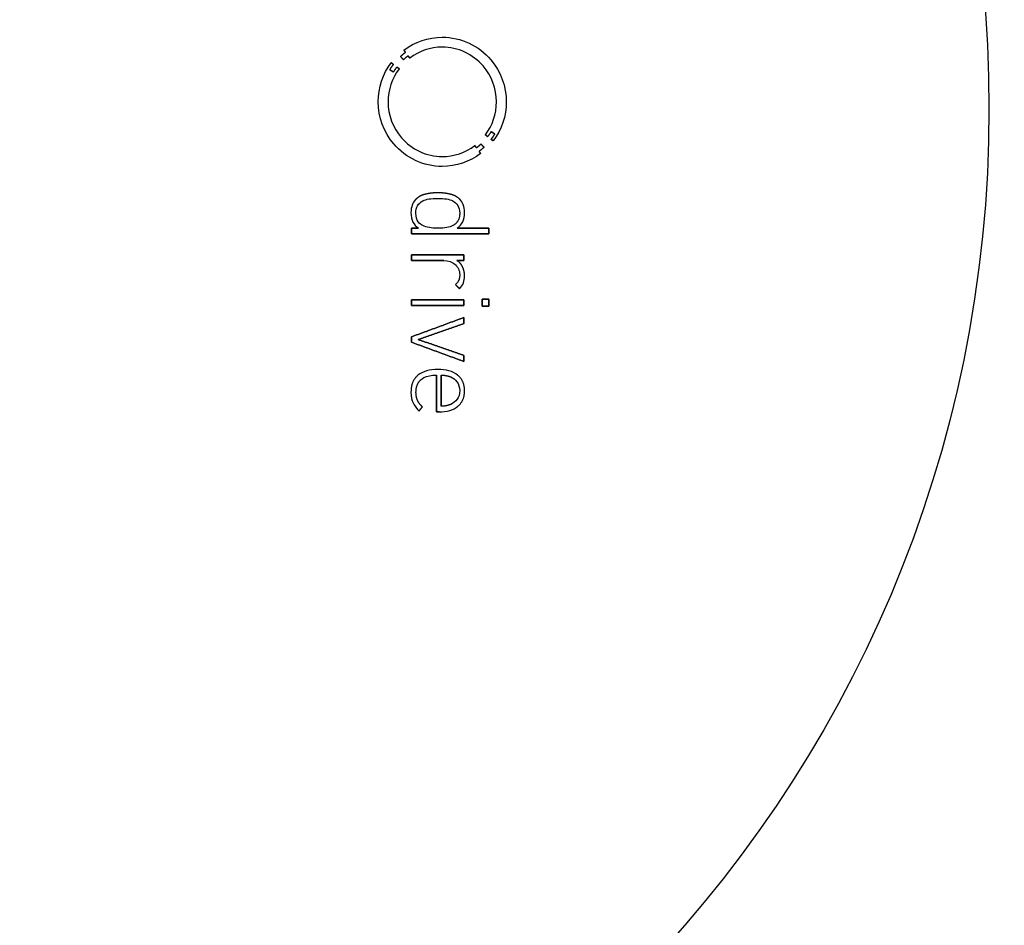
# Model space of a CAD drawing. Units: millimetres. Extents: x -47.1 to 47.1, y -47.1 to 47.1.
# Drawn here: x 7.2 to 32.9, y -21.3 to 2.3 of the extents above; entities that cross this region are included whole.
import ezdxf

# ---------------------------------------------------------------- set-up
doc = ezdxf.new("R2010")
doc.units = ezdxf.units.MM
doc.layers.add('Body027', color=7, linetype='CONTINUOUS')
doc.layers.add('Easydrive', color=7, linetype='CONTINUOUS')

msp = doc.modelspace()

# ---------------------------------------------------------------- linework, layer by layer
at = {"layer": 'Body027'}
for radius in [47.135, 47.135, 47.135, 47.135, 47.135, 47.135, 47.135, 47.135, 44.135, 44.135, 44.135, 44.135, 44.135, 44.135, 44.135, 44.135, 42.135, 42.135, 42.135, 42.135, 42.135, 42.135, 42.135, 42.135]:
    msp.add_circle((0, 0), radius, dxfattribs=at)
at = {"layer": 'Easydrive'}
for p, q in [((18.2492, 1.86992, 31.4062), (18.2492, 1.86992, 32)), ((18.2492, 1.86992, 31.4062), (18.2492, 1.86992, 32)), ((18.249, 1.61061, 31.4062), (18.249, 1.61061, 32)), ((18.249, 1.61061, 31.4062), (18.249, 1.61061, 32)), ((17.1602, 1.36952, 31.4062), (17.1602, 1.36952, 32)), ((17.1602, 1.36952, 31.4062), (17.1602, 1.36952, 32)), ((17.2384, 1.28427, 31.4062), (17.2384, 1.28427, 32)), ((17.2384, 1.28427, 31.4062), (17.2384, 1.28427, 32)), ((17.248, 1.53248, 31.4062), (17.248, 1.53248, 32)), ((17.248, 1.53248, 31.4062), (17.248, 1.53248, 32)), ((17.2909, 1.47593, 31.4062), (17.2909, 1.47593, 32)), ((17.2909, 1.47593, 31.4062), (17.2909, 1.47593, 32)), ((17.3605, 1.3823, 31.4062), (17.3605, 1.3823, 32)), ((17.3605, 1.3823, 31.4062), (17.3605, 1.3823, 32)), ((17.4024, 1.32595, 31.4062), (17.4024, 1.32595, 32)), ((17.4024, 1.32595, 31.4062), (17.4024, 1.32595, 32)), ((16.9204, 1.20404, 31.4062), (16.9204, 1.20404, 32)), ((16.9204, 1.20404, 31.4062), (16.9204, 1.20404, 32)), ((16.9757, 1.16152, 31.4062), (16.9757, 1.16152, 32)), ((16.9757, 1.16152, 31.4062), (16.9757, 1.16152, 32)), ((17.0679, 1.09073, 31.4062), (17.0679, 1.09073, 32)), ((17.0679, 1.09073, 31.4062), (17.0679, 1.09073, 32)), ((17.125, 1.04779, 31.4062), (17.125, 1.04779, 32)), ((17.125, 1.04779, 31.4062), (17.125, 1.04779, 32)), ((16.8789, 1.02286, 31.4062), (16.8789, 1.02286, 32)), ((16.8789, 1.02286, 31.4062), (16.8789, 1.02286, 32)), ((16.9772, 0.96254, 31.4062), (16.9772, 0.96254, 32)), ((16.9772, 0.96254, 31.4062), (16.9772, 0.96254, 32)), ((16.5809, 0.18585, 31.4062), (16.5809, 0.18585, 32)), ((16.5809, 0.18585, 31.4062), (16.5809, 0.18585, 32)), ((16.8374, 0.18564, 31.4062), (16.8374, 0.18564, 32)), ((16.8374, 0.18564, 31.4062), (16.8374, 0.18564, 32)), ((19.661, 0.18564, 31.4062), (19.661, 0.18564, 32)), ((19.661, 0.18564, 31.4062), (19.661, 0.18564, 32)), ((19.9176, 0.18585, 31.4062), (19.9176, 0.18585, 32)), ((19.9176, 0.18585, 31.4062), (19.9176, 0.18585, 32)), ((32.5, 0, 26), (32.5, 0, 32)), ((32.5, 0, 26), (32.5, 0, 32)), ((19.3744, -0.67629, 31.4062), (19.3744, -0.67629, 32)), ((19.3744, -0.67629, 31.4062), (19.3744, -0.67629, 32)), ((19.4306, -0.71923, 31.4062), (19.4306, -0.71923, 32)), ((19.4306, -0.71923, 31.4062), (19.4306, -0.71923, 32)), ((19.5211, -0.59083, 31.4062), (19.5211, -0.59083, 32)), ((19.5211, -0.59083, 31.4062), (19.5211, -0.59083, 32)), ((19.6197, -0.65137, 31.4062), (19.6197, -0.65137, 32)), ((19.6197, -0.65137, 31.4062), (19.6197, -0.65137, 32)), ((19.0942, -0.95362, 31.4062), (19.0942, -0.95362, 32)), ((19.0942, -0.95362, 31.4062), (19.0942, -0.95362, 32)), ((19.1378, -1.0108, 31.4062), (19.1378, -1.0108, 32)), ((19.1378, -1.0108, 31.4062), (19.1378, -1.0108, 32)), ((19.2599, -0.91278, 31.4062), (19.2599, -0.91278, 32)), ((19.2599, -0.91278, 31.4062), (19.2599, -0.91278, 32)), ((19.3382, -0.99803, 31.4062), (19.3382, -0.99803, 32)), ((19.3382, -0.99803, 31.4062), (19.3382, -0.99803, 32)), ((19.5227, -0.78961, 31.4062), (19.5227, -0.78961, 32)), ((19.5227, -0.78961, 31.4062), (19.5227, -0.78961, 32)), ((19.5785, -0.83171, 31.4062), (19.5785, -0.83171, 32)), ((19.5785, -0.83171, 31.4062), (19.5785, -0.83171, 32)), ((18.2488, -1.23912, 31.4062), (18.2488, -1.23912, 32)), ((18.2488, -1.23912, 31.4062), (18.2488, -1.23912, 32)), ((19.2075, -1.10422, 31.4062), (19.2075, -1.10422, 32)), ((19.2075, -1.10422, 31.4062), (19.2075, -1.10422, 32)), ((19.2492, -1.1612, 31.4062), (19.2492, -1.1612, 32)), ((19.2492, -1.1612, 31.4062), (19.2492, -1.1612, 32)), ((18.2488, -1.49801, 31.4062), (18.2488, -1.49801, 32)), ((18.2488, -1.49801, 31.4062), (18.2488, -1.49801, 32)), ((17.8144, -2.21982, 31.4062), (17.8144, -2.21982, 32)), ((17.8144, -2.21982, 31.4062), (17.8144, -2.21982, 32)), ((18.1325, -2.18421, 31.4062), (18.1325, -2.18421, 32)), ((18.1325, -2.18421, 31.4062), (18.1325, -2.18421, 32)), ((18.4507, -2.21982, 31.4062), (18.4507, -2.21982, 32)), ((18.4507, -2.21982, 31.4062), (18.4507, -2.21982, 32)), ((17.5528, -2.36121, 31.4062), (17.5528, -2.36121, 32)), ((17.5528, -2.36121, 31.4062), (17.5528, -2.36121, 32)), ((17.7406, -2.39702, 31.4062), (17.7406, -2.39702, 32)), ((17.7406, -2.39702, 31.4062), (17.7406, -2.39702, 32)), ((18.1323, -2.33, 31.4062), (18.1323, -2.33, 32)), ((18.1323, -2.33, 31.4062), (18.1323, -2.33, 32)), ((18.5238, -2.39702, 31.4062), (18.5238, -2.39702, 32)), ((18.5238, -2.39702, 31.4062), (18.5238, -2.39702, 32)), ((18.7121, -2.36121, 31.4062), (18.7121, -2.36121, 32)), ((18.7121, -2.36121, 31.4062), (18.7121, -2.36121, 32)), ((17.434, -2.69802, 31.4062), (17.434, -2.69802, 32)), ((17.434, -2.69802, 31.4062), (17.434, -2.69802, 32)), ((17.5611, -2.71813, 31.4062), (17.5611, -2.71813, 32)), ((17.5611, -2.71813, 31.4062), (17.5611, -2.71813, 32)), ((18.7033, -2.71813, 31.4062), (18.7033, -2.71813, 32)), ((18.7033, -2.71813, 31.4062), (18.7033, -2.71813, 32)), ((18.8309, -2.69802, 31.4062), (18.8309, -2.69802, 32)), ((18.8309, -2.69802, 31.4062), (18.8309, -2.69802, 32)), ((17.7406, -3.03902, 31.4062), (17.7406, -3.03902, 32)), ((17.7406, -3.03902, 31.4062), (17.7406, -3.03902, 32)), ((18.5238, -3.03902, 31.4062), (18.5238, -3.03902, 32)), ((18.5238, -3.03902, 31.4062), (18.5238, -3.03902, 32)), ((17.451, -3.10605, 31.4062), (17.451, -3.10605, 32)), ((17.451, -3.10605, 31.4062), (17.451, -3.10605, 32)), ((17.451, -3.25163, 31.4062), (17.451, -3.25163, 32)), ((17.451, -3.25163, 31.4062), (17.451, -3.25163, 32)), ((17.6263, -3.10605, 31.4062), (17.6263, -3.10605, 32)), ((17.6263, -3.10605, 31.4062), (17.6263, -3.10605, 32)), ((18.1323, -3.10605, 31.4062), (18.1323, -3.10605, 32)), ((18.1323, -3.10605, 31.4062), (18.1323, -3.10605, 32)), ((18.6388, -3.10605, 31.4062), (18.6388, -3.10605, 32)), ((18.6388, -3.10605, 31.4062), (18.6388, -3.10605, 32)), ((19.4639, -3.10605, 31.4062), (19.4639, -3.10605, 32)), ((19.4639, -3.10605, 31.4062), (19.4639, -3.10605, 32)), ((19.4639, -3.25163, 31.4062), (19.4639, -3.25163, 32)), ((19.4639, -3.25163, 31.4062), (19.4639, -3.25163, 32)), ((17.451, -3.80482, 31.4062), (17.451, -3.80482, 32)), ((17.451, -3.80482, 31.4062), (17.451, -3.80482, 32)), ((18.8135, -3.80482, 31.4062), (18.8135, -3.80482, 32)), ((18.8135, -3.80482, 31.4062), (18.8135, -3.80482, 32)), ((17.451, -3.95039, 31.4062), (17.451, -3.95039, 32)), ((17.451, -3.95039, 31.4062), (17.451, -3.95039, 32)), ((18.2907, -3.95039, 31.4062), (18.2907, -3.95039, 32)), ((18.2907, -3.95039, 31.4062), (18.2907, -3.95039, 32)), ((18.5789, -4.04612, 31.4062), (18.5789, -4.04612, 32)), ((18.5789, -4.04612, 31.4062), (18.5789, -4.04612, 32)), ((18.6325, -3.95039, 31.4062), (18.6325, -3.95039, 32)), ((18.6325, -3.95039, 31.4062), (18.6325, -3.95039, 32)), ((18.8135, -3.95039, 31.4062), (18.8135, -3.95039, 32)), ((18.8135, -3.95039, 31.4062), (18.8135, -3.95039, 32)), ((18.7033, -4.31863, 31.4062), (18.7033, -4.31863, 32)), ((18.7033, -4.31863, 31.4062), (18.7033, -4.31863, 32)), ((18.7796, -4.12027, 31.4062), (18.7796, -4.12027, 32)), ((18.7796, -4.12027, 31.4062), (18.7796, -4.12027, 32)), ((18.8305, -4.35277, 31.4062), (18.8305, -4.35277, 32)), ((18.8305, -4.35277, 31.4062), (18.8305, -4.35277, 32)), ((18.5959, -4.57836, 31.4062), (18.5959, -4.57836, 32)), ((18.5959, -4.57836, 31.4062), (18.5959, -4.57836, 32)), ((18.7004, -4.68393, 31.4062), (18.7004, -4.68393, 32)), ((18.7004, -4.68393, 31.4062), (18.7004, -4.68393, 32)), ((17.4512, -4.97236, 31.4062), (17.4512, -4.97236, 32)), ((17.4512, -4.97236, 31.4062), (17.4512, -4.97236, 32)), ((17.4512, -5.11772, 31.4062), (17.4512, -5.11772, 32)), ((17.4512, -5.11772, 31.4062), (17.4512, -5.11772, 32)), ((18.8137, -4.97236, 31.4062), (18.8137, -4.97236, 32)), ((18.8137, -4.97236, 31.4062), (18.8137, -4.97236, 32)), ((18.8137, -5.11772, 31.4062), (18.8137, -5.11772, 32)), ((18.8137, -5.11772, 31.4062), (18.8137, -5.11772, 32)), ((19.2856, -4.95497, 31.4062), (19.2856, -4.95497, 32)), ((19.2856, -4.95497, 31.4062), (19.2856, -4.95497, 32)), ((19.4639, -4.95497, 31.4062), (19.4639, -4.95497, 32)), ((19.4639, -4.95497, 31.4062), (19.4639, -4.95497, 32)), ((19.2856, -5.1349, 31.4062), (19.2856, -5.1349, 32)), ((19.2856, -5.1349, 31.4062), (19.2856, -5.1349, 32)), ((19.4639, -5.1349, 31.4062), (19.4639, -5.1349, 32)), ((19.4639, -5.1349, 31.4062), (19.4639, -5.1349, 32)), ((18.8135, -5.43464, 31.4062), (18.8135, -5.43464, 32)), ((18.8135, -5.43464, 31.4062), (18.8135, -5.43464, 32)), ((18.8135, -5.59446, 31.4062), (18.8135, -5.59446, 32)), ((18.8135, -5.59446, 31.4062), (18.8135, -5.59446, 32)), ((17.451, -5.93672, 31.4062), (17.451, -5.93672, 32)), ((17.451, -5.93672, 31.4062), (17.451, -5.93672, 32)), ((17.451, -6.07957, 31.4062), (17.451, -6.07957, 32)), ((17.451, -6.07957, 31.4062), (17.451, -6.07957, 32)), ((17.6204, -6.00814, 31.4062), (17.6204, -6.00814, 32)), ((17.6204, -6.00814, 31.4062), (17.6204, -6.00814, 32)), ((18.8135, -6.42204, 31.4062), (18.8135, -6.42204, 32)), ((18.8135, -6.42204, 31.4062), (18.8135, -6.42204, 32)), ((18.8135, -6.58186, 31.4062), (18.8135, -6.58186, 32)), ((18.8135, -6.58186, 31.4062), (18.8135, -6.58186, 32)), ((18.1323, -6.79007, 31.4062), (18.1323, -6.79007, 32)), ((18.1323, -6.79007, 31.4062), (18.1323, -6.79007, 32)), ((17.6122, -6.93983, 31.4062), (17.6122, -6.93983, 32)), ((17.6122, -6.93983, 31.4062), (17.6122, -6.93983, 32)), ((17.7011, -7.04812, 31.4062), (17.7011, -7.04812, 32)), ((17.7011, -7.04812, 31.4062), (17.7011, -7.04812, 32)), ((18.1013, -6.93585, 31.4062), (18.1013, -6.93585, 32)), ((18.1013, -6.93585, 31.4062), (18.1013, -6.93585, 32)), ((18.2172, -6.93543, 31.4062), (18.2172, -6.93543, 32)), ((18.2172, -6.93543, 31.4062), (18.2172, -6.93543, 32)), ((18.4744, -6.98403, 31.4062), (18.4744, -6.98403, 32)), ((18.4744, -6.98403, 31.4062), (18.4744, -6.98403, 32)), ((18.6482, -6.93564, 31.4062), (18.6482, -6.93564, 32)), ((18.6482, -6.93564, 31.4062), (18.6482, -6.93564, 32)), ((17.434, -7.37488, 31.4062), (17.434, -7.37488, 32)), ((17.434, -7.37488, 31.4062), (17.434, -7.37488, 32)), ((17.5641, -7.38347, 31.4062), (17.5641, -7.38347, 32)), ((17.5641, -7.38347, 31.4062), (17.5641, -7.38347, 32)), ((18.7033, -7.34074, 31.4062), (18.7033, -7.34074, 32)), ((18.7033, -7.34074, 31.4062), (18.7033, -7.34074, 32)), ((18.8307, -7.34095, 31.4062), (18.8307, -7.34095, 32)), ((18.8307, -7.34095, 31.4062), (18.8307, -7.34095, 32)), ((17.4864, -7.65598, 31.4062), (17.4864, -7.65598, 32)), ((17.4864, -7.65598, 31.4062), (17.4864, -7.65598, 32)), ((17.6022, -7.59042, 31.4062), (17.6022, -7.59042, 32)), ((17.6022, -7.59042, 31.4062), (17.6022, -7.59042, 32)), ((18.4744, -7.69745, 31.4062), (18.4744, -7.69745, 32)), ((18.4744, -7.69745, 31.4062), (18.4744, -7.69745, 32)), ((17.6432, -7.87152, 31.4062), (17.6432, -7.87152, 32)), ((17.6432, -7.87152, 31.4062), (17.6432, -7.87152, 32)), ((17.7281, -7.76302, 31.4062), (17.7281, -7.76302, 32)), ((17.7281, -7.76302, 31.4062), (17.7281, -7.76302, 32)), ((18.1013, -7.89183, 31.4062), (18.1013, -7.89183, 32)), ((18.1013, -7.89183, 31.4062), (18.1013, -7.89183, 32)), ((18.1665, -7.89183, 31.4062), (18.1665, -7.89183, 32)), ((18.1665, -7.89183, 31.4062), (18.1665, -7.89183, 32)), ((18.2172, -7.74584, 31.4062), (18.2172, -7.74584, 32)), ((18.2172, -7.74584, 31.4062), (18.2172, -7.74584, 32)), ((18.6568, -7.74626, 31.4062), (18.6568, -7.74626, 32)), ((18.6568, -7.74626, 31.4062), (18.6568, -7.74626, 32))]:
    msp.add_line(p, q, dxfattribs=at)
for radius in [43.785, 43.785, 43.785, 43.785, 42.135, 42.135, 42.135, 42.135, 32.5, 32.5, 32.5, 32.5]:
    msp.add_circle((0, 0), radius, dxfattribs=at)
for points, degree in [([(17.248, 1.53248, 32), (17.5354, 1.75114, 32), (17.8881, 1.8707, 32), (18.2492, 1.86992, 32)], 3), ([(17.248, 1.53248, 32), (17.5354, 1.75114, 32), (17.8881, 1.8707, 32), (18.2492, 1.86992, 32)], 3), ([(18.249, 1.61061, 32), (17.943, 1.61124, 32), (17.6459, 1.5115, 32), (17.4024, 1.32595, 32)], 3), ([(18.249, 1.61061, 32), (17.943, 1.61124, 32), (17.6459, 1.5115, 32), (17.4024, 1.32595, 32)], 3), ([(17.1602, 1.36952, 32), (17.2316, 1.43646, 32), (17.2909, 1.47593, 32)], 2), ([(17.1602, 1.36952, 32), (17.2316, 1.43646, 32), (17.2909, 1.47593, 32)], 2), ([(17.2384, 1.28427, 32), (17.1602, 1.36952, 32)], 1), ([(17.1602, 1.36952, 31.4062), (17.2384, 1.28427, 31.4062)], 1), ([(17.2384, 1.28427, 32), (17.1602, 1.36952, 32)], 1), ([(17.1602, 1.36952, 31.4062), (17.2384, 1.28427, 31.4062)], 1), ([(17.3605, 1.3823, 32), (17.305, 1.3452, 32), (17.2384, 1.28427, 32)], 2), ([(17.3605, 1.3823, 32), (17.305, 1.3452, 32), (17.2384, 1.28427, 32)], 2), ([(17.2909, 1.47593, 32), (17.248, 1.53248, 32)], 1), ([(17.248, 1.53248, 31.4062), (17.2909, 1.47593, 31.4062)], 1), ([(17.2909, 1.47593, 32), (17.248, 1.53248, 32)], 1), ([(17.248, 1.53248, 31.4062), (17.2909, 1.47593, 31.4062)], 1), ([(17.4024, 1.32595, 32), (17.3605, 1.3823, 32)], 1), ([(17.3605, 1.3823, 31.4062), (17.4024, 1.32595, 31.4062)], 1), ([(17.4024, 1.32595, 32), (17.3605, 1.3823, 32)], 1), ([(17.3605, 1.3823, 31.4062), (17.4024, 1.32595, 31.4062)], 1), ([(16.5809, 0.18585, 32), (16.58, 0.55343, 32), (16.6989, 0.91184, 32), (16.9204, 1.20404, 32)], 3), ([(16.5809, 0.18585, 32), (16.58, 0.55343, 32), (16.6989, 0.91184, 32), (16.9204, 1.20404, 32)], 3), ([(17.125, 1.04779, 32), (16.9375, 0.79994, 32), (16.8368, 0.49735, 32), (16.8374, 0.18564, 32)], 3), ([(17.125, 1.04779, 32), (16.9375, 0.79994, 32), (16.8368, 0.49735, 32), (16.8374, 0.18564, 32)], 3), ([(16.9757, 1.16152, 32), (16.9293, 1.10681, 32), (16.8789, 1.02286, 32)], 2), ([(16.9757, 1.16152, 32), (16.9293, 1.10681, 32), (16.8789, 1.02286, 32)], 2), ([(16.9204, 1.20404, 32), (16.9757, 1.16152, 32)], 1), ([(16.9757, 1.16152, 31.4062), (16.9204, 1.20404, 31.4062)], 1), ([(16.9204, 1.20404, 32), (16.9757, 1.16152, 32)], 1), ([(16.9757, 1.16152, 31.4062), (16.9204, 1.20404, 31.4062)], 1), ([(16.9772, 0.96254, 32), (17.0256, 1.04159, 32), (17.0679, 1.09073, 32)], 2), ([(16.9772, 0.96254, 32), (17.0256, 1.04159, 32), (17.0679, 1.09073, 32)], 2), ([(17.0679, 1.09073, 32), (17.125, 1.04779, 32)], 1), ([(17.125, 1.04779, 31.4062), (17.0679, 1.09073, 31.4062)], 1), ([(17.0679, 1.09073, 32), (17.125, 1.04779, 32)], 1), ([(17.125, 1.04779, 31.4062), (17.0679, 1.09073, 31.4062)], 1), ([(16.8789, 1.02286, 32), (16.9772, 0.96254, 32)], 1), ([(16.9772, 0.96254, 31.4062), (16.8789, 1.02286, 31.4062)], 1), ([(16.8789, 1.02286, 32), (16.9772, 0.96254, 32)], 1), ([(16.9772, 0.96254, 31.4062), (16.8789, 1.02286, 31.4062)], 1), ([(19.3744, -0.67629, 32), (19.5615, -0.42877, 32), (19.6616, -0.1256, 32), (19.661, 0.18564, 32)], 3), ([(19.3744, -0.67629, 32), (19.5615, -0.42877, 32), (19.6616, -0.1256, 32), (19.661, 0.18564, 32)], 3), ([(19.9176, 0.18585, 32), (19.9185, -0.18139, 32), (19.7995, -0.53964, 32), (19.5785, -0.83171, 32)], 3), ([(19.9176, 0.18585, 32), (19.9185, -0.18139, 32), (19.7995, -0.53964, 32), (19.5785, -0.83171, 32)], 3), ([(19.4306, -0.71923, 32), (19.3744, -0.67629, 32)], 1), ([(19.3744, -0.67629, 31.4062), (19.4306, -0.71923, 31.4062)], 1), ([(19.4306, -0.71923, 32), (19.3744, -0.67629, 32)], 1), ([(19.3744, -0.67629, 31.4062), (19.4306, -0.71923, 31.4062)], 1), ([(19.5211, -0.59083, 32), (19.4732, -0.67, 32), (19.4306, -0.71923, 32)], 2), ([(19.5211, -0.59083, 32), (19.4732, -0.67, 32), (19.4306, -0.71923, 32)], 2), ([(19.6197, -0.65137, 32), (19.5211, -0.59083, 32)], 1), ([(19.5211, -0.59083, 31.4062), (19.6197, -0.65137, 31.4062)], 1), ([(19.6197, -0.65137, 32), (19.5211, -0.59083, 32)], 1), ([(19.5211, -0.59083, 31.4062), (19.6197, -0.65137, 31.4062)], 1), ([(19.5227, -0.78961, 32), (19.5693, -0.73542, 32), (19.6197, -0.65137, 32)], 2), ([(19.5227, -0.78961, 32), (19.5693, -0.73542, 32), (19.6197, -0.65137, 32)], 2), ([(18.2488, -1.23912, 32), (18.5551, -1.23986, 32), (18.8508, -1.13948, 32), (19.0942, -0.95362, 32)], 3), ([(18.2488, -1.23912, 32), (18.5551, -1.23986, 32), (18.8508, -1.13948, 32), (19.0942, -0.95362, 32)], 3), ([(19.0942, -0.95362, 32), (19.1378, -1.0108, 32)], 1), ([(19.1378, -1.0108, 31.4062), (19.0942, -0.95362, 31.4062)], 1), ([(19.0942, -0.95362, 32), (19.1378, -1.0108, 32)], 1), ([(19.1378, -1.0108, 31.4062), (19.0942, -0.95362, 31.4062)], 1), ([(19.1378, -1.0108, 32), (19.1935, -0.97371, 32), (19.2599, -0.91278, 32)], 2), ([(19.1378, -1.0108, 32), (19.1935, -0.97371, 32), (19.2599, -0.91278, 32)], 2), ([(19.3382, -0.99803, 32), (19.2669, -1.06487, 32), (19.2075, -1.10422, 32)], 2), ([(19.3382, -0.99803, 32), (19.2669, -1.06487, 32), (19.2075, -1.10422, 32)], 2), ([(19.2599, -0.91278, 32), (19.3382, -0.99803, 32)], 1), ([(19.3382, -0.99803, 31.4062), (19.2599, -0.91278, 31.4062)], 1), ([(19.2599, -0.91278, 32), (19.3382, -0.99803, 32)], 1), ([(19.3382, -0.99803, 31.4062), (19.2599, -0.91278, 31.4062)], 1), ([(19.5785, -0.83171, 32), (19.5227, -0.78961, 32)], 1), ([(19.5227, -0.78961, 31.4062), (19.5785, -0.83171, 31.4062)], 1), ([(19.5785, -0.83171, 32), (19.5227, -0.78961, 32)], 1), ([(19.5227, -0.78961, 31.4062), (19.5785, -0.83171, 31.4062)], 1), ([(19.2492, -1.1612, 32), (18.9617, -1.38027, 32), (18.6102, -1.49896, 32), (18.2488, -1.49801, 32)], 3), ([(19.2492, -1.1612, 32), (18.9617, -1.38027, 32), (18.6102, -1.49896, 32), (18.2488, -1.49801, 32)], 3), ([(19.2075, -1.10422, 32), (19.2492, -1.1612, 32)], 1), ([(19.2492, -1.1612, 31.4062), (19.2075, -1.10422, 31.4062)], 1), ([(19.2075, -1.10422, 32), (19.2492, -1.1612, 32)], 1), ([(19.2492, -1.1612, 31.4062), (19.2075, -1.10422, 31.4062)], 1), ([(17.8144, -2.21982, 32), (17.6583, -2.25587, 32), (17.5528, -2.36121, 32)], 2), ([(17.8144, -2.21982, 32), (17.6583, -2.25587, 32), (17.5528, -2.36121, 32)], 2), ([(18.1325, -2.18421, 32), (17.9713, -2.18426, 32), (17.8144, -2.21982, 32)], 2), ([(18.1325, -2.18421, 32), (17.9713, -2.18426, 32), (17.8144, -2.21982, 32)], 2), ([(18.4507, -2.21982, 32), (18.2937, -2.18426, 32), (18.1325, -2.18421, 32)], 2), ([(18.4507, -2.21982, 32), (18.2937, -2.18426, 32), (18.1325, -2.18421, 32)], 2), ([(18.7121, -2.36121, 32), (18.6067, -2.25557, 32), (18.4507, -2.21982, 32)], 2), ([(18.7121, -2.36121, 32), (18.6067, -2.25557, 32), (18.4507, -2.21982, 32)], 2), ([(17.5528, -2.36121, 32), (17.4786, -2.43485, 32), (17.4338, -2.55645, 32), (17.434, -2.69802, 32)], 3), ([(17.5528, -2.36121, 32), (17.4786, -2.43485, 32), (17.4338, -2.55645, 32), (17.434, -2.69802, 32)], 3), ([(17.5611, -2.71813, 32), (17.5601, -2.55999, 32), (17.6214, -2.45828, 32), (17.7406, -2.39702, 32)], 3), ([(17.5611, -2.71813, 32), (17.5601, -2.55999, 32), (17.6214, -2.45828, 32), (17.7406, -2.39702, 32)], 3), ([(17.7406, -2.39702, 32), (17.8358, -2.34613, 32), (17.9528, -2.32983, 32), (18.1323, -2.33, 32)], 3), ([(17.7406, -2.39702, 32), (17.8358, -2.34613, 32), (17.9528, -2.32983, 32), (18.1323, -2.33, 32)], 3), ([(18.1323, -2.33, 32), (18.3037, -2.32993, 32), (18.4299, -2.34619, 32), (18.5238, -2.39702, 32)], 3), ([(18.1323, -2.33, 32), (18.3037, -2.32993, 32), (18.4299, -2.34619, 32), (18.5238, -2.39702, 32)], 3), ([(18.5238, -2.39702, 32), (18.6287, -2.4519, 32), (18.7044, -2.55214, 32), (18.7033, -2.71813, 32)], 3), ([(18.5238, -2.39702, 32), (18.6287, -2.4519, 32), (18.7044, -2.55214, 32), (18.7033, -2.71813, 32)], 3), ([(18.8309, -2.69802, 32), (18.8315, -2.53956, 32), (18.7736, -2.42188, 32), (18.7121, -2.36121, 32)], 3), ([(18.8309, -2.69802, 32), (18.8315, -2.53956, 32), (18.7736, -2.42188, 32), (18.7121, -2.36121, 32)], 3), ([(17.434, -2.69802, 32), (17.4321, -2.90292, 32), (17.5074, -3.02039, 32), (17.6263, -3.10605, 32)], 3), ([(17.434, -2.69802, 32), (17.4321, -2.90292, 32), (17.5074, -3.02039, 32), (17.6263, -3.10605, 32)], 3), ([(17.7406, -3.03902, 32), (17.6676, -3.00625, 32), (17.5583, -2.91132, 32), (17.5611, -2.71813, 32)], 3), ([(17.7406, -3.03902, 32), (17.6676, -3.00625, 32), (17.5583, -2.91132, 32), (17.5611, -2.71813, 32)], 3), ([(18.7033, -2.71813, 32), (18.7068, -2.93991, 32), (18.5238, -3.03902, 32)], 2), ([(18.7033, -2.71813, 32), (18.7068, -2.93991, 32), (18.5238, -3.03902, 32)], 2), ([(18.6388, -3.10605, 32), (18.7628, -3.01677, 32), (18.8325, -2.89558, 32), (18.8309, -2.69802, 32)], 3), ([(18.6388, -3.10605, 32), (18.7628, -3.01677, 32), (18.8325, -2.89558, 32), (18.8309, -2.69802, 32)], 3), ([(18.1323, -3.10605, 32), (17.9631, -3.10617, 32), (17.8449, -3.09093, 32), (17.7406, -3.03902, 32)], 3), ([(18.1323, -3.10605, 32), (17.9631, -3.10617, 32), (17.8449, -3.09093, 32), (17.7406, -3.03902, 32)], 3), ([(18.5238, -3.03902, 32), (18.4403, -3.08514, 32), (18.32, -3.10638, 32), (18.1323, -3.10605, 32)], 3), ([(18.5238, -3.03902, 32), (18.4403, -3.08514, 32), (18.32, -3.10638, 32), (18.1323, -3.10605, 32)], 3), ([(17.6263, -3.10605, 32), (17.451, -3.10605, 32)], 1), ([(17.451, -3.10605, 32), (17.451, -3.25163, 32)], 1), ([(17.451, -3.10605, 31.4062), (17.6263, -3.10605, 31.4062)], 1), ([(17.6263, -3.10605, 32), (17.451, -3.10605, 32)], 1), ([(17.451, -3.25163, 31.4062), (17.451, -3.10605, 31.4062)], 1), ([(17.451, -3.10605, 32), (17.451, -3.25163, 32)], 1), ([(17.451, -3.25163, 31.4062), (17.451, -3.10605, 31.4062)], 1), ([(17.451, -3.10605, 31.4062), (17.6263, -3.10605, 31.4062)], 1), ([(17.451, -3.25163, 32), (19.4639, -3.25163, 32)], 1), ([(19.4639, -3.25163, 31.4062), (17.451, -3.25163, 31.4062)], 1), ([(17.451, -3.25163, 32), (19.4639, -3.25163, 32)], 1), ([(19.4639, -3.25163, 31.4062), (17.451, -3.25163, 31.4062)], 1), ([(19.4639, -3.10605, 32), (18.6388, -3.10605, 32)], 1), ([(18.6388, -3.10605, 31.4062), (19.4639, -3.10605, 31.4062)], 1), ([(19.4639, -3.10605, 32), (18.6388, -3.10605, 32)], 1), ([(18.6388, -3.10605, 31.4062), (19.4639, -3.10605, 31.4062)], 1), ([(19.4639, -3.25163, 32), (19.4639, -3.10605, 32)], 1), ([(19.4639, -3.10605, 31.4062), (19.4639, -3.25163, 31.4062)], 1), ([(19.4639, -3.25163, 32), (19.4639, -3.10605, 32)], 1), ([(19.4639, -3.10605, 31.4062), (19.4639, -3.25163, 31.4062)], 1), ([(18.8135, -3.80482, 32), (17.451, -3.80482, 32)], 1), ([(17.451, -3.80482, 32), (17.451, -3.95039, 32)], 1), ([(17.451, -3.80482, 31.4062), (18.8135, -3.80482, 31.4062)], 1), ([(18.8135, -3.80482, 32), (17.451, -3.80482, 32)], 1), ([(17.451, -3.95039, 31.4062), (17.451, -3.80482, 31.4062)], 1), ([(17.451, -3.80482, 32), (17.451, -3.95039, 32)], 1), ([(17.451, -3.95039, 31.4062), (17.451, -3.80482, 31.4062)], 1), ([(17.451, -3.80482, 31.4062), (18.8135, -3.80482, 31.4062)], 1), ([(18.8135, -3.95039, 32), (18.8135, -3.80482, 32)], 1), ([(18.8135, -3.80482, 31.4062), (18.8135, -3.95039, 31.4062)], 1), ([(18.8135, -3.95039, 32), (18.8135, -3.80482, 32)], 1), ([(18.8135, -3.80482, 31.4062), (18.8135, -3.95039, 31.4062)], 1), ([(17.451, -3.95039, 32), (18.2907, -3.95039, 32)], 1), ([(18.2907, -3.95039, 31.4062), (17.451, -3.95039, 31.4062)], 1), ([(17.451, -3.95039, 32), (18.2907, -3.95039, 32)], 1), ([(18.2907, -3.95039, 31.4062), (17.451, -3.95039, 31.4062)], 1), ([(18.2907, -3.95039, 32), (18.4169, -3.9502, 32), (18.5169, -3.99116, 32), (18.5789, -4.04612, 32)], 3), ([(18.2907, -3.95039, 32), (18.4169, -3.9502, 32), (18.5169, -3.99116, 32), (18.5789, -4.04612, 32)], 3), ([(18.5789, -4.04612, 32), (18.659, -4.11645, 32), (18.7037, -4.19852, 32), (18.7033, -4.31863, 32)], 3), ([(18.5789, -4.04612, 32), (18.659, -4.11645, 32), (18.7037, -4.19852, 32), (18.7033, -4.31863, 32)], 3), ([(18.7796, -4.12027, 32), (18.7288, -4.0105, 32), (18.6325, -3.95039, 32)], 2), ([(18.6325, -3.95039, 32), (18.8135, -3.95039, 32)], 1), ([(18.7796, -4.12027, 32), (18.7288, -4.0105, 32), (18.6325, -3.95039, 32)], 2), ([(18.8135, -3.95039, 31.4062), (18.6325, -3.95039, 31.4062)], 1), ([(18.6325, -3.95039, 32), (18.8135, -3.95039, 32)], 1), ([(18.8135, -3.95039, 31.4062), (18.6325, -3.95039, 31.4062)], 1), ([(18.7033, -4.31863, 32), (18.7038, -4.43572, 32), (18.674, -4.50049, 32), (18.5959, -4.57836, 32)], 3), ([(18.7033, -4.31863, 32), (18.7038, -4.43572, 32), (18.674, -4.50049, 32), (18.5959, -4.57836, 32)], 3), ([(18.7004, -4.68393, 32), (18.7986, -4.58608, 32), (18.831, -4.48321, 32), (18.8305, -4.35277, 32)], 3), ([(18.7004, -4.68393, 32), (18.7986, -4.58608, 32), (18.831, -4.48321, 32), (18.8305, -4.35277, 32)], 3), ([(18.8305, -4.35277, 32), (18.8305, -4.23027, 32), (18.7796, -4.12027, 32)], 2), ([(18.8305, -4.35277, 32), (18.8305, -4.23027, 32), (18.7796, -4.12027, 32)], 2), ([(18.5959, -4.57836, 32), (18.7004, -4.68393, 32)], 1), ([(18.7004, -4.68393, 31.4062), (18.5959, -4.57836, 31.4062)], 1), ([(18.5959, -4.57836, 32), (18.7004, -4.68393, 32)], 1), ([(18.7004, -4.68393, 31.4062), (18.5959, -4.57836, 31.4062)], 1), ([(18.8137, -4.97236, 32), (17.4512, -4.97236, 32)], 1), ([(17.4512, -4.97236, 32), (17.4512, -5.11772, 32)], 1), ([(17.4512, -4.97236, 31.4062), (18.8137, -4.97236, 31.4062)], 1), ([(18.8137, -4.97236, 32), (17.4512, -4.97236, 32)], 1), ([(17.4512, -5.11772, 31.4062), (17.4512, -4.97236, 31.4062)], 1), ([(17.4512, -4.97236, 32), (17.4512, -5.11772, 32)], 1), ([(17.4512, -5.11772, 31.4062), (17.4512, -4.97236, 31.4062)], 1), ([(17.4512, -4.97236, 31.4062), (18.8137, -4.97236, 31.4062)], 1), ([(17.4512, -5.11772, 32), (18.8137, -5.11772, 32)], 1), ([(18.8137, -5.11772, 31.4062), (17.4512, -5.11772, 31.4062)], 1), ([(17.4512, -5.11772, 32), (18.8137, -5.11772, 32)], 1), ([(18.8137, -5.11772, 31.4062), (17.4512, -5.11772, 31.4062)], 1), ([(18.8137, -5.11772, 32), (18.8137, -4.97236, 32)], 1), ([(18.8137, -4.97236, 31.4062), (18.8137, -5.11772, 31.4062)], 1), ([(18.8137, -5.11772, 32), (18.8137, -4.97236, 32)], 1), ([(18.8137, -4.97236, 31.4062), (18.8137, -5.11772, 31.4062)], 1), ([(19.4639, -4.95497, 32), (19.2856, -4.95497, 32)], 1), ([(19.2856, -4.95497, 32), (19.2856, -5.1349, 32)], 1), ([(19.2856, -4.95497, 31.4062), (19.4639, -4.95497, 31.4062)], 1), ([(19.4639, -4.95497, 32), (19.2856, -4.95497, 32)], 1), ([(19.2856, -5.1349, 31.4062), (19.2856, -4.95497, 31.4062)], 1), ([(19.2856, -4.95497, 32), (19.2856, -5.1349, 32)], 1), ([(19.2856, -5.1349, 31.4062), (19.2856, -4.95497, 31.4062)], 1), ([(19.2856, -4.95497, 31.4062), (19.4639, -4.95497, 31.4062)], 1), ([(19.4639, -5.1349, 32), (19.4639, -4.95497, 32)], 1), ([(19.4639, -4.95497, 31.4062), (19.4639, -5.1349, 31.4062)], 1), ([(19.4639, -5.1349, 32), (19.4639, -4.95497, 32)], 1), ([(19.4639, -4.95497, 31.4062), (19.4639, -5.1349, 31.4062)], 1), ([(19.2856, -5.1349, 32), (19.4639, -5.1349, 32)], 1), ([(19.4639, -5.1349, 31.4062), (19.2856, -5.1349, 31.4062)], 1), ([(19.2856, -5.1349, 32), (19.4639, -5.1349, 32)], 1), ([(19.4639, -5.1349, 31.4062), (19.2856, -5.1349, 31.4062)], 1), ([(18.8135, -5.43464, 32), (17.451, -5.93672, 32)], 1), ([(17.451, -5.93672, 31.4062), (18.8135, -5.43464, 31.4062)], 1), ([(18.8135, -5.43464, 32), (17.451, -5.93672, 32)], 1), ([(17.451, -5.93672, 31.4062), (18.8135, -5.43464, 31.4062)], 1), ([(17.6204, -6.00814, 32), (18.8135, -5.59446, 32)], 1), ([(18.8135, -5.59446, 31.4062), (17.6204, -6.00814, 31.4062)], 1), ([(17.6204, -6.00814, 32), (18.8135, -5.59446, 32)], 1), ([(18.8135, -5.59446, 31.4062), (17.6204, -6.00814, 31.4062)], 1), ([(18.8135, -5.59446, 32), (18.8135, -5.43464, 32)], 1), ([(18.8135, -5.43464, 31.4062), (18.8135, -5.59446, 31.4062)], 1), ([(18.8135, -5.59446, 32), (18.8135, -5.43464, 32)], 1), ([(18.8135, -5.43464, 31.4062), (18.8135, -5.59446, 31.4062)], 1), ([(17.451, -5.93672, 32), (17.451, -6.07957, 32)], 1), ([(17.451, -6.07957, 31.4062), (17.451, -5.93672, 31.4062)], 1), ([(17.451, -5.93672, 32), (17.451, -6.07957, 32)], 1), ([(17.451, -6.07957, 31.4062), (17.451, -5.93672, 31.4062)], 1), ([(17.451, -6.07957, 32), (18.8135, -6.58186, 32)], 1), ([(18.8135, -6.58186, 31.4062), (17.451, -6.07957, 31.4062)], 1), ([(17.451, -6.07957, 32), (18.8135, -6.58186, 32)], 1), ([(18.8135, -6.58186, 31.4062), (17.451, -6.07957, 31.4062)], 1), ([(18.8135, -6.42204, 32), (17.6204, -6.00814, 32)], 1), ([(17.6204, -6.00814, 31.4062), (18.8135, -6.42204, 31.4062)], 1), ([(18.8135, -6.42204, 32), (17.6204, -6.00814, 32)], 1), ([(17.6204, -6.00814, 31.4062), (18.8135, -6.42204, 31.4062)], 1), ([(18.8135, -6.58186, 32), (18.8135, -6.42204, 32)], 1), ([(18.8135, -6.42204, 31.4062), (18.8135, -6.58186, 31.4062)], 1), ([(18.8135, -6.58186, 32), (18.8135, -6.42204, 32)], 1), ([(18.8135, -6.42204, 31.4062), (18.8135, -6.58186, 31.4062)], 1), ([(18.1323, -6.79007, 32), (17.9171, -6.78968, 32), (17.7352, -6.83592, 32), (17.6122, -6.93983, 32)], 3), ([(18.1323, -6.79007, 32), (17.9171, -6.78968, 32), (17.7352, -6.83592, 32), (17.6122, -6.93983, 32)], 3), ([(18.6482, -6.93564, 32), (18.5227, -6.83496, 32), (18.3434, -6.78972, 32), (18.1323, -6.79007, 32)], 3), ([(18.6482, -6.93564, 32), (18.5227, -6.83496, 32), (18.3434, -6.78972, 32), (18.1323, -6.79007, 32)], 3), ([(17.6122, -6.93983, 32), (17.4323, -7.0944, 32), (17.434, -7.37488, 32)], 2), ([(17.6122, -6.93983, 32), (17.4323, -7.0944, 32), (17.434, -7.37488, 32)], 2), ([(17.5641, -7.38347, 32), (17.5629, -7.16367, 32), (17.7011, -7.04812, 32)], 2), ([(17.5641, -7.38347, 32), (17.5629, -7.16367, 32), (17.7011, -7.04812, 32)], 2), ([(18.1013, -6.93585, 32), (18.1013, -7.89183, 32)], 1), ([(18.1013, -7.89183, 31.4062), (18.1013, -6.93585, 31.4062)], 1), ([(18.1013, -6.93585, 32), (18.1013, -7.89183, 32)], 1), ([(18.1013, -7.89183, 31.4062), (18.1013, -6.93585, 31.4062)], 1), ([(18.2172, -6.93543, 32), (18.3367, -6.93304, 32), (18.4744, -6.98403, 32)], 2), ([(18.2172, -6.93543, 32), (18.3367, -6.93304, 32), (18.4744, -6.98403, 32)], 2), ([(18.2172, -6.93543, 31.4062), (18.2172, -7.74584, 31.4062)], 1), ([(18.2172, -6.93543, 31.4062), (18.2172, -7.74584, 31.4062)], 1), ([(18.2172, -7.74584, 32), (18.2172, -6.93543, 32)], 1), ([(18.2172, -7.74584, 32), (18.2172, -6.93543, 32)], 1), ([(18.4744, -6.98403, 32), (18.5847, -7.02711, 32), (18.7049, -7.15378, 32), (18.7033, -7.34074, 32)], 3), ([(18.4744, -6.98403, 32), (18.5847, -7.02711, 32), (18.7049, -7.15378, 32), (18.7033, -7.34074, 32)], 3), ([(18.8307, -7.34095, 32), (18.8314, -7.0834, 32), (18.6482, -6.93564, 32)], 2), ([(18.8307, -7.34095, 32), (18.8314, -7.0834, 32), (18.6482, -6.93564, 32)], 2), ([(17.434, -7.37488, 32), (17.4337, -7.51156, 32), (17.46, -7.59406, 32), (17.4864, -7.65598, 32)], 3), ([(17.434, -7.37488, 32), (17.4337, -7.51156, 32), (17.46, -7.59406, 32), (17.4864, -7.65598, 32)], 3), ([(17.6022, -7.59042, 32), (17.564, -7.50532, 32), (17.5641, -7.38347, 32)], 2), ([(17.6022, -7.59042, 32), (17.564, -7.50532, 32), (17.5641, -7.38347, 32)], 2), ([(18.7033, -7.34074, 32), (18.7046, -7.52056, 32), (18.5992, -7.64157, 32), (18.4744, -7.69745, 32)], 3), ([(18.7033, -7.34074, 32), (18.7046, -7.52056, 32), (18.5992, -7.64157, 32), (18.4744, -7.69745, 32)], 3), ([(18.6568, -7.74626, 32), (18.8316, -7.59786, 32), (18.8307, -7.34095, 32)], 2), ([(18.6568, -7.74626, 32), (18.8316, -7.59786, 32), (18.8307, -7.34095, 32)], 2), ([(17.4864, -7.65598, 32), (17.5158, -7.72567, 32), (17.5941, -7.82592, 32), (17.6432, -7.87152, 32)], 3), ([(17.4864, -7.65598, 32), (17.5158, -7.72567, 32), (17.5941, -7.82592, 32), (17.6432, -7.87152, 32)], 3), ([(17.7281, -7.76302, 32), (17.6407, -7.6751, 32), (17.6022, -7.59042, 32)], 2), ([(17.7281, -7.76302, 32), (17.6407, -7.6751, 32), (17.6022, -7.59042, 32)], 2), ([(18.4744, -7.69745, 32), (18.3648, -7.74555, 32), (18.2172, -7.74584, 32)], 2), ([(18.4744, -7.69745, 32), (18.3648, -7.74555, 32), (18.2172, -7.74584, 32)], 2), ([(17.6432, -7.87152, 32), (17.7281, -7.76302, 32)], 1), ([(17.7281, -7.76302, 31.4062), (17.6432, -7.87152, 31.4062)], 1), ([(17.6432, -7.87152, 32), (17.7281, -7.76302, 32)], 1), ([(17.7281, -7.76302, 31.4062), (17.6432, -7.87152, 31.4062)], 1), ([(18.1013, -7.89183, 32), (18.1665, -7.89183, 32)], 1), ([(18.1665, -7.89183, 31.4062), (18.1013, -7.89183, 31.4062)], 1), ([(18.1013, -7.89183, 32), (18.1665, -7.89183, 32)], 1), ([(18.1665, -7.89183, 31.4062), (18.1013, -7.89183, 31.4062)], 1), ([(18.1665, -7.89183, 32), (18.3678, -7.89219, 32), (18.5379, -7.84643, 32), (18.6568, -7.74626, 32)], 3), ([(18.1665, -7.89183, 32), (18.3678, -7.89219, 32), (18.5379, -7.84643, 32), (18.6568, -7.74626, 32)], 3)]:
    msp.add_open_spline(points, degree=degree, dxfattribs=at)
for points, knots in [([(18.2492, 1.86992, 32), (18.7332, 1.87291, 32), (19.2048, 1.64938, 32), (19.5138, 1.28316, 32), (19.7724, 0.98189, 32), (19.9191, 0.58672, 32), (19.9176, 0.18585, 32)], [0, 0, 0, 0, 0.546794, 0.546794, 0.546794, 1, 1, 1, 1]), ([(18.2492, 1.86992, 32), (18.7332, 1.87291, 32), (19.2048, 1.64938, 32), (19.5138, 1.28316, 32), (19.7724, 0.98189, 32), (19.9191, 0.58672, 32), (19.9176, 0.18585, 32)], [0, 0, 0, 0, 0.546794, 0.546794, 0.546794, 1, 1, 1, 1]), ([(19.661, 0.18564, 32), (19.6622, 0.52924, 32), (19.535, 0.86671, 32), (19.3122, 1.1224, 32), (19.0508, 1.42718, 32), (18.6557, 1.61295, 32), (18.249, 1.61061, 32)], [0, 0, 0, 0, 0.457991, 0.457991, 0.457991, 1, 1, 1, 1]), ([(19.661, 0.18564, 32), (19.6622, 0.52924, 32), (19.535, 0.86671, 32), (19.3122, 1.1224, 32), (19.0508, 1.42718, 32), (18.6557, 1.61295, 32), (18.249, 1.61061, 32)], [0, 0, 0, 0, 0.457991, 0.457991, 0.457991, 1, 1, 1, 1]), ([(18.2488, -1.49801, 32), (17.7649, -1.50099, 32), (17.2935, -1.27741, 32), (16.9846, -0.91128, 32), (16.7261, -0.61006, 32), (16.5794, -0.21496, 32), (16.5809, 0.18585, 32)], [0, 0, 0, 0, 0.546771, 0.546771, 0.546771, 1, 1, 1, 1]), ([(18.2488, -1.49801, 32), (17.7649, -1.50099, 32), (17.2935, -1.27741, 32), (16.9846, -0.91128, 32), (16.7261, -0.61006, 32), (16.5794, -0.21496, 32), (16.5809, 0.18585, 32)], [0, 0, 0, 0, 0.546771, 0.546771, 0.546771, 1, 1, 1, 1]), ([(16.8374, 0.18564, 32), (16.8362, -0.15714, 32), (16.9628, -0.49384, 32), (17.1847, -0.74929, 32), (17.446, -1.05496, 32), (17.8415, -1.24147, 32), (18.2488, -1.23912, 32)], [0, 0, 0, 0, 0.457043, 0.457043, 0.457043, 1, 1, 1, 1]), ([(16.8374, 0.18564, 32), (16.8362, -0.15714, 32), (16.9628, -0.49384, 32), (17.1847, -0.74929, 32), (17.446, -1.05496, 32), (17.8415, -1.24147, 32), (18.2488, -1.23912, 32)], [0, 0, 0, 0, 0.457043, 0.457043, 0.457043, 1, 1, 1, 1]), ([(17.7011, -7.04812, 32), (17.721, -7.0302, 32), (17.7911, -6.9756, 32), (17.9191, -6.95182, 32), (17.9721, -6.94126, 32), (18.0329, -6.93594, 32), (18.1013, -6.93585, 32)], [0, 0, 0, 0, 0.706402, 0.706402, 0.706402, 1, 1, 1, 1]), ([(17.7011, -7.04812, 32), (17.721, -7.0302, 32), (17.7911, -6.9756, 32), (17.9191, -6.95182, 32), (17.9721, -6.94126, 32), (18.0329, -6.93594, 32), (18.1013, -6.93585, 32)], [0, 0, 0, 0, 0.706402, 0.706402, 0.706402, 1, 1, 1, 1])]:
    msp.add_open_spline(points, degree=3, knots=knots, dxfattribs=at)

doc.saveas('drawing.dxf')
